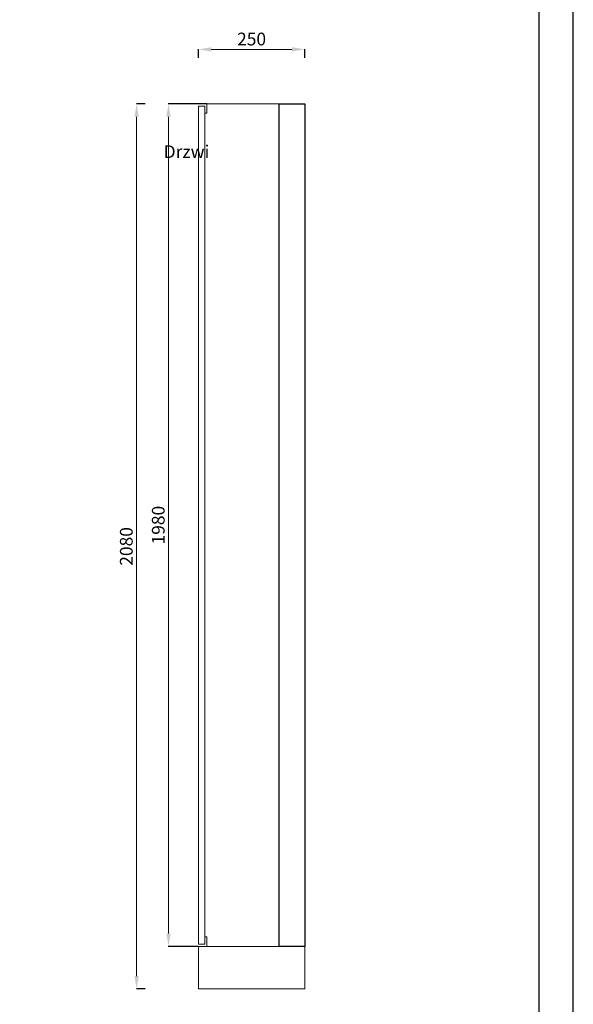
# Model space of a CAD drawing. Units: millimetres. Extents: x 2619 to 10066, y 211 to 5960.
# Drawn here: x 8037 to 9339, y 1520 to 3834 of the extents above; entities that cross this region are included whole.
import ezdxf
from ezdxf.enums import TextEntityAlignment as Align

# ---------------------------------------------------------------- set-up
doc = ezdxf.new("R2010")
doc.units = ezdxf.units.MM
doc.layers.add('2DE_OBP_LML_APP', color=130, linetype='Continuous', lineweight=18)
doc.layers.add('2DE_OBP_LML_DISTR', color=53, linetype='Continuous', lineweight=18)
doc.layers.add('TITLE', color=7, linetype='Continuous')
doc.styles.add('CP_ATTR', font='arial.ttf')
doc.styles.add('CP_TXTCON', font='arial.ttf', dxfattribs={"width": 0.8})
doc.styles.add('CP_TXTCON_IT', font='arial.ttf', dxfattribs={"width": 0.8, "oblique": 15})
doc.styles.get("Standard").update_dxf_attribs({"font": 'arial.ttf'})
doc.dimstyles.new('lamel 10', dxfattribs={"dimtxt": 30, "dimasz": 30, "dimexe": 0.5, "dimexo": 0.5, "dimgap": 5, "dimtad": 1, "dimtoh": 1, "dimdec": 1, "dimzin": 9, "dimtxsty": 'Standard', "dimcen": 1, "dimclre": 1, "dimadec": 0, "dimazin": 0, "dimtfac": 1, "dimtdec": 1, "dimtmove": 0, "dimatfit": 3, "dimfxl": 0, "dimlwd": 9, "dimarcsym": 0})

# ---------------------------------------------------------------- blocks, each defined once
blk = doc.blocks.new('Pamel_r(2dlam_0380)_5xwumcm')
for p, q in [((230, 1980), (230, 1958)), ((250, 1975), (235, 1975)), ((235, 5), (235, 1975)), ((250, 5), (250, 1975)), ((230, 1958), (235, 1958)), ((230, 22), (235, 22)), ((230, 0), (230, 22)), ((235, 5), (250, 5))]:
    blk.add_line(p, q)
blk.add_lwpolyline([(230, 0), (230, 0), (0, 0), (0, 1980), (230, 1980)])
at = {"layer": 'Defpoints', "color": 2}
blk.add_lwpolyline([(60, 1980), (0, 1980), (0, 0), (60, 0)], close=True, dxfattribs=at)
at = {"linetype": 'ByBlock', "style": 'CP_ATTR', "flags": 9}
for tag in ['OTHER', 'CHARACTER', 'POWER', 'VOLTAGE', 'PRODUCER', 'ORDER-NO', 'PRODUCT-TYPE', 'ARTICLE', 'GROUP', 'NUMBER', 'NAME', 'VAL']:
    blk.add_attdef(tag, text='', height=0.0005, dxfattribs=at).set_placement((0, 0), align=Align.MIDDLE_LEFT)
blk = doc.blocks.new('*D135')
at = {"color": 1, "lineweight": -2}
for p, q in [((8476.6, 3636.3), (8386.3, 3636.3)), ((8456.6, 1656.3), (8386.3, 1656.3))]:
    blk.add_line(p, q, dxfattribs=at)
at = {"color": 0, "lineweight": 9}
blk.add_line((8386.8, 3606.3), (8386.8, 1686.3), dxfattribs=at)
at = {"color": 0}
for points in [[(8381.8, 3606.3), (8391.8, 3606.3), (8386.8, 3636.3)], [(8381.8, 1686.3), (8391.8, 1686.3), (8386.8, 1656.3)]]:
    blk.add_solid(points, dxfattribs=at)
at = {"layer": 'Defpoints', "color": 0}
for p in [(8477.1, 3636.3), (8386.8, 1656.3), (8457.1, 1656.3)]:
    blk.add_point(p, dxfattribs=at)
at = {"color": 0, "insert": (8366.5, 2646.3), "char_height": 30, "attachment_point": 5, "rotation": 90}
blk.add_mtext('1980', dxfattribs=at)
blk = doc.blocks.new('Pamel_r(2dlam_0359)_p4x3ox')
blk.add_lwpolyline([(0, 0), (250, 0), (250, 100), (0, 100)], close=True)
at = {"linetype": 'ByBlock', "style": 'CP_ATTR', "flags": 9}
for tag in ['OTHER', 'CHARACTER', 'FLOW', 'POWER', 'VOLTAGE', 'TEMPERATURE', 'PN', 'DN', 'PRODUCER', 'ORDER-NO', 'PRODUCT-TYPE', 'ARTICLE', 'GROUP', 'NUMBER', 'NAME']:
    blk.add_attdef(tag, text='', height=0.00005, dxfattribs=at).set_placement((-0.1, 0), align=Align.MIDDLE_LEFT)
blk = doc.blocks.new('*D136')
at = {"color": 1, "lineweight": -2}
for p, q in [((8331.7, 3636.3), (8311.2, 3636.3)), ((8331.7, 1556.3), (8311.2, 1556.3))]:
    blk.add_line(p, q, dxfattribs=at)
at = {"color": 0, "lineweight": 9}
blk.add_line((8311.7, 3606.3), (8311.7, 1586.3), dxfattribs=at)
at = {"color": 0}
for points in [[(8306.7, 3606.3), (8316.7, 3606.3), (8311.7, 3636.3)], [(8306.7, 1586.3), (8316.7, 1586.3), (8311.7, 1556.3)]]:
    blk.add_solid(points, dxfattribs=at)
at = {"layer": 'Defpoints', "color": 0}
for p in [(8527.4, 3636.3), (8311.7, 1556.3), (8527.4, 1556.3)]:
    blk.add_point(p, dxfattribs=at)
at = {"color": 0, "insert": (8291.4, 2596.3), "char_height": 30, "attachment_point": 5, "rotation": 90}
blk.add_mtext('2080', dxfattribs=at)
blk = doc.blocks.new('*D137')
at = {"color": 1, "lineweight": -2}
for p, q in [((8457.1, 3744.5), (8457.1, 3765)), ((8707.1, 3744.5), (8707.1, 3765))]:
    blk.add_line(p, q, dxfattribs=at)
at = {"color": 0, "lineweight": 9}
blk.add_line((8677.1, 3764.5), (8487.1, 3764.5), dxfattribs=at)
at = {"color": 0}
for points in [[(8487.1, 3769.5), (8487.1, 3759.5), (8457.1, 3764.5)], [(8677.1, 3769.5), (8677.1, 3759.5), (8707.1, 3764.5)]]:
    blk.add_solid(points, dxfattribs=at)
at = {"layer": 'Defpoints', "color": 0}
for p in [(8457.1, 3764.5), (8707.1, 3636.3), (8457.1, 3631.3)]:
    blk.add_point(p, dxfattribs=at)
at = {"color": 0, "insert": (8582.1, 3784.9), "char_height": 30, "attachment_point": 5}
blk.add_mtext('250', dxfattribs=at)
blk = doc.blocks.new('A3_lamel')
at = {"color": 7, "linetype": 'Continuous'}
blk.add_lwpolyline([(0, 0), (420, 0), (420, 297), (0, 297)], close=True, dxfattribs=at)
at = {"linetype": 'Continuous'}
blk.add_lwpolyline([(5, 5), (415, 5), (415, 279.05), (5, 279.05)], close=True, dxfattribs=at)
at = {"color": 1, "linetype": 'ByBlock', "style": 'CP_TXTCON', "width": 0.8, "flags": 8}
blk.add_attdef('1:1', text='', height=3, dxfattribs=at).set_placement((405.02, 22.5), align=Align.CENTER)
blk.add_attdef('SPRAWDZ', (130, 15), '', height=2.5, dxfattribs=at)
at = {"color": 7, "flags": 9}
blk.add_attdef('WD_TB', (0, 0), '', height=1.57, dxfattribs=at)
at = {"layer": 'TITLE', "color": 1, "style": 'CP_TXTCON_IT', "oblique": 15, "width": 0.8}
for tag, p in [('TITLE#1', (305, 22.5)), ('TITLE#2', (305, 17.5)), ('TITLE#3', (305, 12.5))]:
    blk.add_attdef(tag, text='', height=2.5, dxfattribs=at).set_placement(p, align=Align.CENTER)
at = {"layer": 'TITLE', "color": 1, "style": 'CP_TXTCON', "width": 0.8}
blk.add_attdef('SH#', text='', height=3, dxfattribs=at).set_placement((392.5, 7.5), align=Align.RIGHT)
blk.add_attdef('SHTS', (400, 7.5), '', height=3, dxfattribs=at)
blk.add_attdef('TITLE#5', text='', height=3, dxfattribs=at).set_placement((137.5, 10), align=Align.TOP_LEFT)

msp = doc.modelspace()

# ---------------------------------------------------------------- linework, layer by layer
at = {"color": 7, "linetype": 'Continuous'}
msp.add_lwpolyline([(2618.82, 211.45), (9338.82, 211.45), (9338.82, 4963.45), (2618.82, 4963.45)], close=True, dxfattribs=at)
at = {"linetype": 'Continuous'}
msp.add_lwpolyline([(2698.82, 291.45), (9258.82, 291.45), (9258.81, 4676.31), (2698.81, 4676.31)], close=True, dxfattribs=at)

# ---------------------------------------------------------------- block references
at = {"xscale": 16, "yscale": 16, "zscale": 16}
msp.add_blockref('A3_lamel', (2618.82, 211.45), dxfattribs=at)
at = {"layer": '2DE_OBP_LML_DISTR', "xscale": -1}
msp.add_blockref('Pamel_r(2dlam_0380)_5xwumcm', (8707.06, 1656.34), dxfattribs=at)
at = {"layer": '2DE_OBP_LML_DISTR'}
msp.add_blockref('Pamel_r(2dlam_0359)_p4x3ox', (8457.06, 1556.34), dxfattribs=at)

# ---------------------------------------------------------------- texts
at = {"layer": '2DE_OBP_LML_APP', "insert": (4679.33, 3539.14), "char_height": 30, "width": 325.3389, "attachment_point": 1, "style": 'CP_TXTCON'}
msp.add_mtext('\\pi123.2;Drzwi\\P\\pi60.211;transparentne', dxfattribs=at)

# ---------------------------------------------------------------- dimensions: what is measured, and where the dimension line sits
dim = msp.add_linear_dim(base=(8457.06, 3764.54), p1=(8707.06, 3636.34), p2=(8457.06, 3631.34), dimstyle='lamel 10', override={"dimfxl": 20, "dimfxlon": 1})
dim.commit()
dim.dimension.update_dxf_attribs({"geometry": '*D137', "text_midpoint": (8582.06, 3784.86)})
dim = msp.add_linear_dim(base=(8311.74, 1556.34), p1=(8527.4, 3636.34), p2=(8527.4, 1556.34), angle=90, dimstyle='lamel 10', override={"dimfxl": 20, "dimfxlon": 1})
dim.commit()
dim.dimension.update_dxf_attribs({"geometry": '*D136', "text_midpoint": (8291.42, 2596.34)})
dim = msp.add_linear_dim(base=(8386.79, 1656.34), p1=(8477.06, 3636.34), p2=(8457.06, 1656.34), angle=90, dimstyle='lamel 10')
dim.commit()
dim.dimension.update_dxf_attribs({"geometry": '*D135', "text_midpoint": (8366.48, 2646.34)})

doc.saveas('drawing.dxf')
